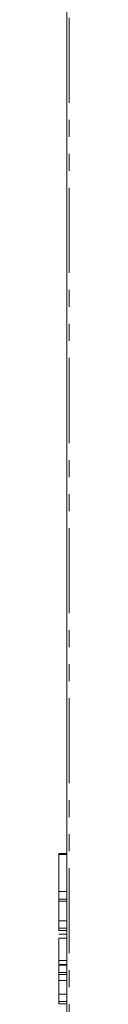
# Model space of a CAD drawing. Units: millimetres. Extents: x -67 to 8297, y -1800 to -146.
# Drawn here: x 2118 to 2119, y -1285 to -1211 of the extents above; entities that cross this region are included whole.
import ezdxf

# ---------------------------------------------------------------- set-up
doc = ezdxf.new("R2010")
doc.units = ezdxf.units.MM
doc.linetypes.add('PHANTOM', pattern=[12.7, 6.35, -1.27, 1.27, -1.27, 1.27, -1.27])

msp = doc.modelspace()

# ---------------------------------------------------------------- linework, layer by layer
at = {"color": 7, "linetype": 'Continuous', "lineweight": 18}
for p, q in [((2119.033, -1382.371), (2119.033, -916.942)), ((2119.033, -1273.568), (2118.433, -1273.568)), ((2118.433, -1273.641), (2119.033, -1273.641)), ((2118.433, -1273.641), (2118.433, -1276.416)), ((2118.433, -1276.416), (2119.033, -1276.416)), ((2118.433, -1276.973), (2119.033, -1276.973)), ((2118.433, -1277.138), (2119.033, -1277.138)), ((2118.433, -1277.165), (2118.433, -1278.6)), ((2118.433, -1278.6), (2119.033, -1278.6)), ((2118.433, -1279.15), (2119.033, -1279.15)), ((2118.433, -1279.321), (2119.033, -1279.321)), ((2119.033, -1279.598), (2118.433, -1279.598)), ((2118.433, -1279.896), (2119.033, -1279.896)), ((2118.433, -1281.563), (2119.033, -1281.563)), ((2118.433, -1281.563), (2118.433, -1281.851)), ((2118.433, -1281.9), (2119.033, -1281.9)), ((2118.433, -1282.453), (2119.033, -1282.453)), ((2118.433, -1282.611), (2119.033, -1282.611)), ((2118.433, -1282.63), (2118.433, -1283.057)), ((2118.433, -1283.057), (2119.033, -1283.057)), ((2118.433, -1283.057), (2118.433, -1284.083)), ((2118.433, -1284.083), (2119.033, -1284.083)), ((2118.433, -1284.635), (2119.033, -1284.635)), ((2118.433, -1284.805), (2119.033, -1284.805))]:
    msp.add_line(p, q, dxfattribs=at)
at = {"color": 8, "linetype": 'PHANTOM', "lineweight": 18}
for p, q in [((2119.209, -1382.616), (2119.209, -917.188)), ((2118.433, -1281.851), (2119.033, -1281.851))]:
    msp.add_line(p, q, dxfattribs=at)
at = {"color": 7, "linetype": 'Continuous', "lineweight": 18}
for points, knots in [([(2118.433, -1273.577), (2118.433, -1273.576), (2118.433, -1273.573), (2118.433, -1273.614), (2118.433, -1273.641)], [0, 0, 0, 0, 0.363925, 1, 1, 1, 1]), ([(2118.433, -1276.416), (2118.433, -1276.441), (2118.433, -1276.491), (2118.433, -1276.6), (2118.433, -1276.777), (2118.433, -1276.892), (2118.433, -1276.973)], [0, 0, 0, 0, 0.187427, 0.374109, 0.561105, 1, 1, 1, 1]), ([(2118.433, -1276.973), (2118.433, -1277.028), (2118.433, -1277.126), (2118.433, -1277.134), (2118.433, -1277.138)], [0, 0, 0, 0, 0.559759, 1, 1, 1, 1]), ([(2118.433, -1278.6), (2118.433, -1278.624), (2118.433, -1278.673), (2118.433, -1278.781), (2118.433, -1278.957), (2118.433, -1279.071), (2118.433, -1279.15)], [0, 0, 0, 0, 0.187152, 0.374037, 0.561184, 1, 1, 1, 1]), ([(2118.433, -1279.15), (2118.433, -1279.191), (2118.433, -1279.271), (2118.433, -1279.33), (2118.433, -1279.319), (2118.433, -1279.318)], [0, 0, 0, 0, 0.481997, 0.960034, 1, 1, 1, 1]), ([(2118.433, -1279.896), (2118.433, -1280.008), (2118.433, -1280.232), (2118.433, -1280.679), (2118.433, -1281.144), (2118.433, -1281.423), (2118.433, -1281.563)], [0, 0, 0, 0, 0.280341, 0.559782, 0.779702, 1, 1, 1, 1]), ([(2118.433, -1281.9), (2118.433, -1281.943), (2118.433, -1282.031), (2118.433, -1282.194), (2118.433, -1282.339), (2118.433, -1282.415), (2118.433, -1282.453)], [0, 0, 0, 0, 0.277634, 0.558272, 0.779097, 1, 1, 1, 1]), ([(2118.433, -1282.453), (2118.433, -1282.482), (2118.433, -1282.538), (2118.433, -1282.602), (2118.433, -1282.602), (2118.433, -1282.602)], [0, 0, 0, 0, 0.33492, 0.669875, 1, 1, 1, 1]), ([(2118.433, -1284.083), (2118.433, -1284.108), (2118.433, -1284.157), (2118.433, -1284.265), (2118.433, -1284.441), (2118.433, -1284.555), (2118.433, -1284.635)], [0, 0, 0, 0, 0.186998, 0.37391, 0.561067, 1, 1, 1, 1]), ([(2118.433, -1284.635), (2118.433, -1284.675), (2118.433, -1284.755), (2118.433, -1284.814), (2118.433, -1284.803), (2118.433, -1284.802)], [0, 0, 0, 0, 0.481997, 0.960034, 1, 1, 1, 1])]:
    msp.add_open_spline(points, degree=3, knots=knots, dxfattribs=at)

doc.saveas('drawing.dxf')
